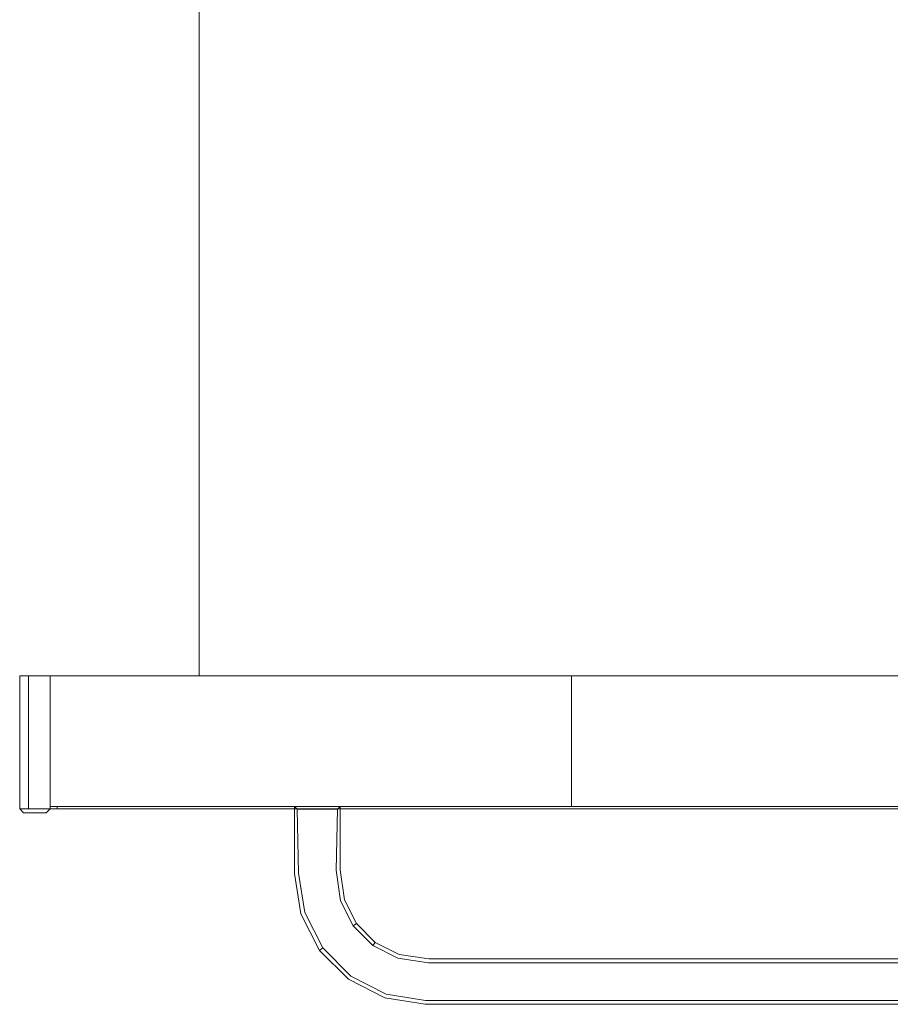
# Model space of a CAD drawing. Extents: x 0 to 595, y -50 to 553.
# Drawn here: x 0 to 133, y -50 to 101 of the extents above; entities that cross this region are included whole.
import ezdxf

# ---------------------------------------------------------------- set-up
doc = ezdxf.new("R2010")
doc.units = 0
doc.header["$LTSCALE"] = 500
doc.header["$MEASUREMENT"] = 0
for name, color, linetype in [('ALU', 252, 'Continuous'), ('RACZKA02', 252, 'Continuous'), ('WNETRZE', 18, 'Continuous')]:
    doc.layers.add(name, color=color, linetype=linetype)
for name, color, linetype, true_color in [('MATERIAL_SZ', 7, 'Continuous', 0x0a0a0a), ('MIKROFALA_01', 7, 'Continuous', 0x141414), ('MIKROFALA_02', 7, 'Continuous', 0x090909), ('RACZKA01', 7, 'Continuous', 0x151515), ('WYSWIETLACZ01', 7, 'Continuous', 0x050505)]:
    doc.layers.add(name, color=color, linetype=linetype, true_color=true_color)

msp = doc.modelspace()

# ---------------------------------------------------------------- linework, layer by layer
at = {"layer": 'ALU', "lineweight": 0}
for points, invisible_edges in [([(0, -20, 359.1), (0, -20, 447.94), (0, 0, 447.94), (0, 0, 359.1)], 3), ([(0, -20, 7.17), (0, -20, 106.23), (0, 0, 106.23), (0, 0, 7.17)], 11), ([(0, -20, 7.17), (0, 0, 7.17), (0.35, 0, 4.96), (0.35, -20, 4.96)], 13), ([(0.35, -20, 450.16), (0.35, 0, 450.16), (0, 0, 447.94), (0, -20, 447.94)], 13), ([(4.66, 0, 7.54), (4.84, 0, 6.41), (0.35, 0, 4.96), (0, 0, 7.17)], 14), ([(4.66, 0, 106.23), (4.66, 0, 7.54), (0, 0, 7.17), (0, 0, 106.23)], 14), ([(4.66, 0, 272.84), (0, 0, 272.84), (0, 0, 354.45), (4.66, 0, 354.45)], 1), ([(0, 0, 272.84), (0, -20, 272.84), (0, -20, 354.45), (0, 0, 354.45)], 11), ([(0, 0, 106.23), (0, -20, 106.23), (0, -20, 272.84), (0, 0, 272.84)], 7), ([(4.66, 0, 106.23), (0, 0, 106.23), (0, 0, 272.84), (4.66, 0, 272.84)], 7), ([(0, -20, 359.1), (0, 0, 359.1), (4.66, 0, 359.1), (4.66, -20, 359.1)], 9), ([(4.66, 0, 447.58), (4.66, 0, 359.1), (0, 0, 359.1), (0, 0, 447.94)], 14), ([(4.84, 0, 448.7), (4.66, 0, 447.58), (0, 0, 447.94), (0.35, 0, 450.16)], 14), ([(0, -20.39, 354.45), (0, 0, 354.45), (0, -20, 354.45), (0, -20.39, 354.45)], 15), ([(0, 0, 354.45), (4.66, -20, 354.45), (4.66, 0, 354.45), (0, 0, 354.45)], 13), ([(4.04, -21, 354.45), (0, 0, 354.45), (0, -20.39, 354.45), (4.04, -21, 354.45)], 15), ([(0, 0, 354.45), (4.04, -21, 354.45), (4.66, -20, 354.45), (0, 0, 354.45)], 15), ([(0.35, -20, 4.96), (0.35, 0, 4.96), (1.37, 0, 2.96), (1.37, -20, 2.96)], 9), ([(1.37, -20, 452.16), (1.37, 0, 452.16), (0.35, 0, 450.16), (0.35, -20, 450.16)], 13), ([(4.84, 0, 6.41), (5.18, 0, 5.73), (1.37, 0, 2.96), (0.35, 0, 4.96)], 14), ([(5.18, 0, 449.39), (4.84, 0, 448.7), (0.35, 0, 450.16), (1.37, 0, 452.16)], 14), ([(1.37, -20, 2.96), (1.37, 0, 2.96), (2.96, 0, 1.37), (2.96, -20, 1.37)], 13), ([(2.96, -20, 453.75), (2.96, 0, 453.75), (1.37, 0, 452.16), (1.37, -20, 452.16)], 9), ([(5.18, 0, 5.73), (5.73, 0, 5.18), (2.96, 0, 1.37), (1.37, 0, 2.96)], 14), ([(5.73, 0, 449.93), (5.18, 0, 449.39), (1.37, 0, 452.16), (2.96, 0, 453.75)], 14), ([(2.96, -20, 1.37), (2.96, 0, 1.37), (4.96, 0, 0.35), (4.96, -20, 0.35)], 13), ([(4.96, -20, 454.76), (4.96, 0, 454.76), (2.96, 0, 453.75), (2.96, -20, 453.75)], 13), ([(5.73, 0, 5.18), (6.41, 0, 4.84), (4.96, 0, 0.35), (2.96, 0, 1.37)], 14), ([(6.41, 0, 450.28), (5.73, 0, 449.93), (2.96, 0, 453.75), (4.96, 0, 454.76)], 14), ([(4.96, -20, 0.35), (4.96, 0, 0.35), (7.17, 0, 0), (7.17, -20, 0)], 13), ([(6.41, 0, 4.84), (7.54, 0, 4.66), (7.17, 0, 0), (4.96, 0, 0.35)], 14), ([(7.17, -20, 455.12), (7.17, 0, 455.12), (4.96, 0, 454.76), (4.96, -20, 454.76)], 13), ([(7.54, 0, 450.46), (6.41, 0, 450.28), (4.96, 0, 454.76), (7.17, 0, 455.12)], 14), ([(587.83, 0, 0), (587.83, -20, 0), (7.17, -20, 0), (7.17, 0, 0)], 7), ([(7.54, 0, 4.66), (587.46, 0, 4.66), (587.83, 0, 0), (7.17, 0, 0)], 14), ([(131.75, 0, 450.46), (7.54, 0, 450.46), (7.17, 0, 455.12), (131.75, 0, 455.12)], 10), ([(131.75, 0, 455.12), (7.17, 0, 455.12), (7.17, -20, 455.12), (131.75, -20, 455.12)], 15), ([(466.73, 0, 455.12), (131.75, 0, 455.12), (131.75, -20, 455.12), (466.73, -20, 455.12)], 14), ([(466.73, 0, 450.46), (131.75, 0, 450.46), (131.75, 0, 455.12), (466.73, 0, 455.12)], 14), ([(0, -20, 447.94), (0, -20, 359.1), (0, -20.39, 359.1), (0, -20.39, 447.94)], 13), ([(0.35, -20, 450.16), (0, -20, 447.94), (0, -20.39, 447.94), (0.35, -20.39, 450.16)], 11), ([(0, -20, 7.17), (0.35, -20, 4.96), (0.35, -20.39, 4.96), (0, -20.39, 7.17)], 11), ([(0, -20, 106.23), (0, -20, 7.17), (0, -20.39, 7.17), (0, -20.39, 106.23)], 11), ([(0, -20, 272.84), (0, -20.39, 272.84), (0, -20.39, 354.45), (0, -20, 354.45)], 11), ([(0, -20, 106.23), (0, -20.39, 106.23), (0, -20.39, 272.84), (0, -20, 272.84)], 15), ([(4.66, -20, 359.1), (0, -20.39, 359.1), (0, -20, 359.1), (4.66, -20, 359.1)], 15), ([(4.04, -21, 359.1), (0, -20.39, 359.1), (4.66, -20, 359.1), (4.04, -21, 359.1)], 15), ([(0, -20.39, 272.84), (0.61, -21, 272.84), (0.61, -21, 354.45), (0, -20.39, 354.45)], 11), ([(0.94, -21, 5.15), (0.61, -21, 7.22), (0, -20.39, 7.17), (0.35, -20.39, 4.96)], 15), ([(0.61, -21, 447.89), (0.94, -21, 449.97), (0.35, -20.39, 450.16), (0, -20.39, 447.94)], 7), ([(0, -20.39, 106.23), (0, -20.39, 7.17), (0.61, -21, 7.22), (0.61, -21, 106.23)], 7), ([(0, -20.39, 447.94), (0, -20.39, 359.1), (0.61, -21, 359.1), (0.61, -21, 447.89)], 13), ([(0, -20.39, 106.23), (0.61, -21, 106.23), (0.61, -21, 272.84), (0, -20.39, 272.84)], 13), ([(0.61, -21, 359.1), (0, -20.39, 359.1), (4.04, -21, 359.1), (0.61, -21, 359.1)], 15), ([(4.04, -21, 354.45), (0, -20.39, 354.45), (0.61, -21, 354.45), (4.04, -21, 354.45)], 15), ([(0.35, -20, 4.96), (1.37, -20, 2.96), (1.37, -20.39, 2.96), (0.35, -20.39, 4.96)], 9), ([(1.37, -20, 452.16), (0.35, -20, 450.16), (0.35, -20.39, 450.16), (1.37, -20.39, 452.16)], 11), ([(1.87, -21, 3.32), (0.94, -21, 5.15), (0.35, -20.39, 4.96), (1.37, -20.39, 2.96)], 15), ([(0.94, -21, 449.97), (1.87, -21, 451.79), (1.37, -20.39, 452.16), (0.35, -20.39, 450.16)], 15), ([(4.04, -21, 359.1), (4.04, -21, 447.62), (0.61, -21, 447.89), (0.61, -21, 359.1)], 3), ([(4.24, -21, 6.22), (4.04, -21, 7.49), (0.61, -21, 7.22), (0.94, -21, 5.15)], 15), ([(4.04, -21, 447.62), (4.24, -21, 448.89), (0.94, -21, 449.97), (0.61, -21, 447.89)], 15), ([(0.61, -21, 272.84), (4.04, -21, 272.84), (4.04, -21, 354.45), (0.61, -21, 354.45)], 3), ([(4.04, -21, 7.49), (4.04, -21, 106.23), (0.61, -21, 106.23), (0.61, -21, 7.22)], 15), ([(0.61, -21, 106.23), (4.04, -21, 106.23), (4.04, -21, 272.84), (0.61, -21, 272.84)], 15), ([(4.24, -21, 448.89), (4.68, -21, 449.75), (1.87, -21, 451.79), (0.94, -21, 449.97)], 15), ([(4.68, -21, 5.36), (4.24, -21, 6.22), (0.94, -21, 5.15), (1.87, -21, 3.32)], 15), ([(2.96, -20, 453.75), (1.37, -20, 452.16), (1.37, -20.39, 452.16), (2.96, -20.39, 453.75)], 9), ([(1.37, -20, 2.96), (2.96, -20, 1.37), (2.96, -20.39, 1.37), (1.37, -20.39, 2.96)], 11), ([(3.32, -21, 1.87), (1.87, -21, 3.32), (1.37, -20.39, 2.96), (2.96, -20.39, 1.37)], 15), ([(1.87, -21, 451.79), (3.32, -21, 453.24), (2.96, -20.39, 453.75), (1.37, -20.39, 452.16)], 15), ([(4.68, -21, 449.75), (5.36, -21, 450.43), (3.32, -21, 453.24), (1.87, -21, 451.79)], 15), ([(5.36, -21, 4.68), (4.68, -21, 5.36), (1.87, -21, 3.32), (3.32, -21, 1.87)], 15), ([(2.96, -20, 1.37), (4.96, -20, 0.35), (4.96, -20.39, 0.35), (2.96, -20.39, 1.37)], 11), ([(4.96, -20, 454.76), (2.96, -20, 453.75), (2.96, -20.39, 453.75), (4.96, -20.39, 454.76)], 11), ([(5.15, -21, 0.94), (3.32, -21, 1.87), (2.96, -20.39, 1.37), (4.96, -20.39, 0.35)], 15), ([(3.32, -21, 453.24), (5.15, -21, 454.17), (4.96, -20.39, 454.76), (2.96, -20.39, 453.75)], 15), ([(6.22, -21, 4.24), (5.36, -21, 4.68), (3.32, -21, 1.87), (5.15, -21, 0.94)], 15), ([(5.36, -21, 450.43), (6.22, -21, 450.87), (5.15, -21, 454.17), (3.32, -21, 453.24)], 15), ([(4.66, -20.39, 359.1), (4.04, -21, 359.1), (4.66, -20, 359.1), (4.66, -20.39, 359.1)], 11), ([(4.66, -20, 354.45), (4.04, -21, 354.45), (4.66, -20.39, 354.45), (4.66, -20, 354.45)], 15), ([(4.84, -20.39, 6.41), (4.66, -20.39, 7.54), (4.04, -21, 7.49), (4.24, -21, 6.22)], 15), ([(4.66, -20.39, 447.58), (4.84, -20.39, 448.7), (4.24, -21, 448.89), (4.04, -21, 447.62)], 15), ([(4.04, -21, 106.23), (4.04, -21, 7.49), (4.66, -20.39, 7.54), (4.66, -20.39, 106.23)], 15), ([(4.04, -21, 447.62), (4.04, -21, 359.1), (4.66, -20.39, 359.1), (4.66, -20.39, 447.58)], 9), ([(4.04, -21, 272.84), (4.66, -20.39, 272.84), (4.66, -20.39, 354.45), (4.04, -21, 354.45)], 9), ([(4.04, -21, 106.23), (4.66, -20.39, 106.23), (4.66, -20.39, 272.84), (4.04, -21, 272.84)], 15), ([(5.18, -20.39, 5.73), (4.84, -20.39, 6.41), (4.24, -21, 6.22), (4.68, -21, 5.36)], 15), ([(4.84, -20.39, 448.7), (5.18, -20.39, 449.39), (4.68, -21, 449.75), (4.24, -21, 448.89)], 15), ([(4.66, -20, 7.54), (4.66, -20, 106.23), (4.66, -20.39, 106.23), (4.66, -20.39, 7.54)], 10), ([(4.66, -20, 447.58), (4.84, -20, 448.7), (4.84, -20.39, 448.7), (4.66, -20.39, 447.58)], 10), ([(4.84, -20, 6.41), (4.66, -20, 7.54), (4.66, -20.39, 7.54), (4.84, -20.39, 6.41)], 10), ([(4.66, -20.39, 272.84), (4.66, -20, 272.84), (4.66, -20, 354.45), (4.66, -20.39, 354.45)], 9), ([(4.66, -20.39, 106.23), (4.66, -20, 106.23), (4.66, -20, 272.84), (4.66, -20.39, 272.84)], 5), ([(4.66, -20, 359.1), (4.66, -20, 447.58), (4.66, -20.39, 447.58), (4.66, -20.39, 359.1)], 14), ([(5.73, -20.39, 5.18), (5.18, -20.39, 5.73), (4.68, -21, 5.36), (5.36, -21, 4.68)], 15), ([(5.18, -20.39, 449.39), (5.73, -20.39, 449.93), (5.36, -21, 450.43), (4.68, -21, 449.75)], 15), ([(4.84, -20, 448.7), (5.18, -20, 449.39), (5.18, -20.39, 449.39), (4.84, -20.39, 448.7)], 10), ([(5.18, -20, 5.73), (4.84, -20, 6.41), (4.84, -20.39, 6.41), (5.18, -20.39, 5.73)], 10), ([(7.17, -20, 455.12), (4.96, -20, 454.76), (4.96, -20.39, 454.76), (7.17, -20.39, 455.12)], 11), ([(4.96, -20, 0.35), (7.17, -20, 0), (7.17, -20.39, 0), (4.96, -20.39, 0.35)], 11), ([(7.22, -21, 0.61), (5.15, -21, 0.94), (4.96, -20.39, 0.35), (7.17, -20.39, 0)], 15), ([(5.15, -21, 454.17), (7.22, -21, 454.5), (7.17, -20.39, 455.12), (4.96, -20.39, 454.76)], 15), ([(7.49, -21, 4.04), (6.22, -21, 4.24), (5.15, -21, 0.94), (7.22, -21, 0.61)], 15), ([(6.22, -21, 450.87), (7.49, -21, 451.07), (7.22, -21, 454.5), (5.15, -21, 454.17)], 15), ([(5.18, -20, 449.39), (5.73, -20, 449.93), (5.73, -20.39, 449.93), (5.18, -20.39, 449.39)], 8), ([(5.73, -20, 5.18), (5.18, -20, 5.73), (5.18, -20.39, 5.73), (5.73, -20.39, 5.18)], 10), ([(6.41, -20.39, 4.84), (5.73, -20.39, 5.18), (5.36, -21, 4.68), (6.22, -21, 4.24)], 15), ([(5.73, -20.39, 449.93), (6.41, -20.39, 450.28), (6.22, -21, 450.87), (5.36, -21, 450.43)], 15), ([(5.73, -20, 449.93), (6.41, -20, 450.28), (6.41, -20.39, 450.28), (5.73, -20.39, 449.93)], 10), ([(6.41, -20, 4.84), (5.73, -20, 5.18), (5.73, -20.39, 5.18), (6.41, -20.39, 4.84)], 8), ([(7.54, -20.39, 4.66), (6.41, -20.39, 4.84), (6.22, -21, 4.24), (7.49, -21, 4.04)], 15), ([(6.41, -20.39, 450.28), (7.54, -20.39, 450.46), (7.49, -21, 451.07), (6.22, -21, 450.87)], 15), ([(7.54, -20, 4.66), (6.41, -20, 4.84), (6.41, -20.39, 4.84), (7.54, -20.39, 4.66)], 10), ([(6.41, -20, 450.28), (7.54, -20, 450.46), (7.54, -20.39, 450.46), (6.41, -20.39, 450.28)], 10), ([(7.17, -20, 0), (587.83, -20, 0), (587.83, -20.39, 0), (7.17, -20.39, 0)], 11), ([(131.75, -20, 455.12), (7.17, -20, 455.12), (7.17, -20.39, 455.12), (131.75, -20.39, 455.12)], 11), ([(587.78, -21, 0.61), (7.22, -21, 0.61), (7.17, -20.39, 0), (587.83, -20.39, 0)], 15), ([(7.22, -21, 454.5), (131.75, -21, 454.5), (131.75, -20.39, 455.12), (7.17, -20.39, 455.12)], 15), ([(587.51, -21, 4.04), (7.49, -21, 4.04), (7.22, -21, 0.61), (587.78, -21, 0.61)], 15), ([(7.49, -21, 451.07), (131.75, -21, 451.07), (131.75, -21, 454.5), (7.22, -21, 454.5)], 15), ([(587.46, -20.39, 4.66), (7.54, -20.39, 4.66), (7.49, -21, 4.04), (587.51, -21, 4.04)], 15), ([(7.54, -20.39, 450.46), (131.75, -20.39, 450.46), (131.75, -21, 451.07), (7.49, -21, 451.07)], 14), ([(587.46, -20, 4.66), (7.54, -20, 4.66), (7.54, -20.39, 4.66), (587.46, -20.39, 4.66)], 10), ([(7.54, -20, 450.46), (131.75, -20, 450.46), (131.75, -20.39, 450.46), (7.54, -20.39, 450.46)], 14), ([(131.75, -20, 450.46), (466.73, -20, 450.46), (466.73, -20.39, 450.46), (131.75, -20.39, 450.46)], 14), ([(466.73, -20, 455.12), (131.75, -20, 455.12), (131.75, -20.39, 455.12), (466.73, -20.39, 455.12)], 15), ([(131.75, -20.39, 450.46), (466.73, -20.39, 450.46), (466.73, -21, 451.07), (131.75, -21, 451.07)], 14), ([(131.75, -21, 454.5), (466.73, -21, 454.5), (466.73, -20.39, 455.12), (131.75, -20.39, 455.12)], 11), ([(131.75, -21, 451.07), (466.73, -21, 451.07), (466.73, -21, 454.5), (131.75, -21, 454.5)], 15)]:
    msp.add_3dface(points, dxfattribs=dict(at, invisible_edges=invisible_edges))
at = {"layer": 'MATERIAL_SZ', "lineweight": 0}
msp.add_3dface([(84.58, -20, 106.23), (510.42, -20, 106.23), (510.42, -20, 272.84), (84.58, -20, 272.84)], dxfattribs=at)
at = {"layer": 'MIKROFALA_01', "lineweight": 0}
for points, invisible_edges in [([(84.58, 0, 106.23), (4.66, 0, 106.23), (4.66, 0, 272.84), (84.58, 0, 272.84)], 5), ([(4.66, 0, 7.54), (4.66, 0, 106.23), (4.84, 0, 6.41), (4.66, 0, 7.54)], 10), ([(4.66, 0, 106.23), (84.58, 0, 106.23), (4.84, 0, 6.41), (4.66, 0, 106.23)], 15), ([(4.66, 0, 354.45), (101.91, 0, 354.45), (4.66, 0, 272.84), (4.66, 0, 354.45)], 10), ([(101.91, 0, 354.45), (4.66, 0, 354.45), (4.66, -20, 354.45), (100.54, -20, 354.45)], 9), ([(84.58, 0, 272.84), (4.66, 0, 272.84), (101.91, 0, 354.45), (84.58, 0, 272.84)], 15), ([(7.54, 0, 450.46), (4.66, 0, 359.1), (6.41, 0, 450.28), (7.54, 0, 450.46)], 11), ([(4.66, 0, 447.58), (4.84, 0, 448.7), (4.66, 0, 359.1), (4.66, 0, 447.58)], 10), ([(6.41, 0, 450.28), (4.66, 0, 359.1), (5.73, 0, 449.93), (6.41, 0, 450.28)], 11), ([(4.84, 0, 448.7), (5.73, 0, 449.93), (4.66, 0, 359.1), (4.84, 0, 448.7)], 15), ([(131.75, 0, 359.1), (131.75, -20, 359.1), (4.66, -20, 359.1), (4.66, 0, 359.1)], 3), ([(131.75, 0, 450.46), (131.75, 0, 359.1), (4.66, 0, 359.1), (7.54, 0, 450.46)], 7), ([(5.18, 0, 5.73), (4.84, 0, 6.41), (5.73, 0, 5.18), (5.18, 0, 5.73)], 10), ([(5.73, 0, 5.18), (4.84, 0, 6.41), (7.54, 0, 4.66), (5.73, 0, 5.18)], 15), ([(4.84, 0, 6.41), (510.42, 0, 106.23), (7.54, 0, 4.66), (4.84, 0, 6.41)], 15), ([(510.42, 0, 106.23), (4.84, 0, 6.41), (84.58, 0, 106.23), (510.42, 0, 106.23)], 11), ([(5.18, 0, 449.39), (5.73, 0, 449.93), (4.84, 0, 448.7), (5.18, 0, 449.39)], 10), ([(6.41, 0, 4.84), (5.73, 0, 5.18), (7.54, 0, 4.66), (6.41, 0, 4.84)], 10), ([(587.46, 0, 4.66), (7.54, 0, 4.66), (588.59, 0, 4.84), (587.46, 0, 4.66)], 10), ([(588.59, 0, 4.84), (7.54, 0, 4.66), (589.82, 0, 5.73), (588.59, 0, 4.84)], 15), ([(589.82, 0, 5.73), (7.54, 0, 4.66), (510.42, 0, 106.23), (589.82, 0, 5.73)], 15), ([(510.42, 0, 272.84), (84.58, 0, 272.84), (494.46, 0, 354.45), (510.42, 0, 272.84)], 14), ([(101.91, 0, 354.45), (494.46, 0, 354.45), (84.58, 0, 272.84), (101.91, 0, 354.45)], 15), ([(84.58, 0, 106.23), (84.58, -20, 106.23), (510.42, -20, 106.23), (510.42, 0, 106.23)], 10), ([(510.42, 0, 272.84), (510.42, -20, 272.84), (84.58, -20, 272.84), (84.58, 0, 272.84)], 10), ([(493.09, -20, 354.45), (494.46, 0, 354.45), (101.91, 0, 354.45), (100.54, -20, 354.45)], 5), ([(466.73, 0, 359.1), (466.73, -20, 359.1), (131.75, -20, 359.1), (131.75, 0, 359.1)], 5), ([(466.73, 0, 450.46), (466.73, 0, 359.1), (131.75, 0, 359.1), (131.75, 0, 450.46)], 7), ([(4.66, -20, 7.54), (4.84, -20, 6.41), (4.66, -20, 106.23), (4.66, -20, 7.54)], 10), ([(4.66, -20, 272.84), (84.58, -20, 272.84), (4.66, -20, 354.45), (4.66, -20, 272.84)], 10), ([(100.54, -20, 354.45), (4.66, -20, 354.45), (84.58, -20, 272.84), (100.54, -20, 354.45)], 15), ([(4.66, -20, 106.23), (4.84, -20, 6.41), (84.58, -20, 106.23), (4.66, -20, 106.23)], 11), ([(4.66, -20, 359.1), (4.84, -20, 448.7), (4.66, -20, 447.58), (4.66, -20, 359.1)], 9), ([(5.73, -20, 449.93), (4.66, -20, 359.1), (7.54, -20, 450.46), (5.73, -20, 449.93)], 15), ([(4.66, -20, 359.1), (5.73, -20, 449.93), (4.84, -20, 448.7), (4.66, -20, 359.1)], 15), ([(131.75, -20, 359.1), (131.75, -20, 450.46), (7.54, -20, 450.46), (4.66, -20, 359.1)], 4), ([(510.42, -20, 106.23), (84.58, -20, 106.23), (4.84, -20, 6.41), (510.42, -20, 106.23)], 14), ([(5.18, -20, 5.73), (5.73, -20, 5.18), (4.84, -20, 6.41), (5.18, -20, 5.73)], 10), ([(5.73, -20, 5.18), (7.54, -20, 4.66), (4.84, -20, 6.41), (5.73, -20, 5.18)], 15), ([(4.84, -20, 6.41), (7.54, -20, 4.66), (510.42, -20, 106.23), (4.84, -20, 6.41)], 15), ([(4.84, -20, 448.7), (5.73, -20, 449.93), (5.18, -20, 449.39), (4.84, -20, 448.7)], 9), ([(6.41, -20, 4.84), (7.54, -20, 4.66), (5.73, -20, 5.18), (6.41, -20, 4.84)], 10), ([(5.73, -20, 449.93), (7.54, -20, 450.46), (6.41, -20, 450.28), (5.73, -20, 449.93)], 9), ([(587.46, -20, 4.66), (588.59, -20, 4.84), (7.54, -20, 4.66), (587.46, -20, 4.66)], 10), ([(588.59, -20, 4.84), (589.82, -20, 5.73), (7.54, -20, 4.66), (588.59, -20, 4.84)], 15), ([(589.82, -20, 5.73), (510.42, -20, 106.23), (7.54, -20, 4.66), (589.82, -20, 5.73)], 15), ([(84.58, -20, 272.84), (510.42, -20, 272.84), (100.54, -20, 354.45), (84.58, -20, 272.84)], 14), ([(493.09, -20, 354.45), (100.54, -20, 354.45), (510.42, -20, 272.84), (493.09, -20, 354.45)], 15)]:
    msp.add_3dface(points, dxfattribs=dict(at, invisible_edges=invisible_edges))
at = {"layer": 'MIKROFALA_02', "lineweight": 0, "invisible_edges": 8}
msp.add_3dface([(84.58, -20, 106.23), (84.58, 0, 106.23), (84.58, 0, 272.84), (84.58, -20, 272.84)], dxfattribs=at)
at = {"layer": 'MIKROFALA_02', "lineweight": 0}
msp.add_3dface([(4.66, -20, 106.23), (84.58, -20, 106.23), (84.58, -20, 272.84), (4.66, -20, 272.84)], dxfattribs=at)
at = {"layer": 'RACZKA01', "lineweight": 0}
for points, invisible_edges in [([(42.13, -20, 290.22), (42.13, -30.27, 290.22), (42.13, -30.27, 329.53), (42.13, -20, 329.53)], 2), ([(42.13, -20, 329.53), (42.13, -30.27, 329.53), (42.74, -30.22, 329.53), (42.56, -20.43, 329.53)], 11), ([(42.13, -20, 290.22), (42.13, -20, 329.53), (49.13, -20, 329.53), (49.13, -20, 290.22)], 7), ([(42.13, -30.27, 290.22), (42.13, -20, 290.22), (49.13, -20, 290.22), (49.11, -29.72, 290.22)], 15), ([(42.74, -30.22, 332.14), (42.56, -20.43, 332.14), (42.56, -20.43, 329.53), (42.74, -30.22, 329.53)], 12), ([(42.56, -20.43, 329.53), (42.56, -20.43, 332.14), (48.7, -20.43, 332.14), (48.7, -20.43, 329.53)], 13), ([(49.11, -29.72, 329.53), (49.13, -20, 329.53), (48.7, -20.43, 329.53), (48.5, -29.76, 329.53)], 11), ([(48.5, -29.76, 329.53), (48.7, -20.43, 329.53), (48.7, -20.43, 332.14), (48.5, -29.76, 332.14)], 9), ([(49.11, -29.72, 290.22), (49.13, -20, 290.22), (49.13, -20, 329.53), (49.11, -29.72, 329.53)], 8), ([(43.11, -36.46, 290.22), (42.13, -30.27, 290.22), (49.11, -29.72, 290.22), (49.77, -34.3, 290.22)], 15), ([(49.77, -34.3, 329.53), (49.11, -29.72, 329.53), (48.5, -29.76, 329.53), (49.19, -34.48, 329.53)], 11), ([(48.5, -29.76, 329.53), (48.5, -29.76, 332.14), (49.19, -34.48, 332.14), (49.19, -34.48, 329.53)], 13), ([(49.11, -29.72, 290.22), (49.11, -29.72, 329.53), (49.77, -34.3, 329.53), (49.77, -34.3, 290.22)], 5), ([(42.13, -30.27, 329.53), (43.11, -36.46, 329.53), (43.69, -36.27, 329.53), (42.74, -30.22, 329.53)], 11), ([(43.11, -36.46, 290.22), (43.11, -36.46, 329.53), (42.13, -30.27, 329.53), (42.13, -30.27, 290.22)], 7), ([(43.69, -36.27, 329.53), (43.69, -36.27, 332.14), (42.74, -30.22, 332.14), (42.74, -30.22, 329.53)], 13), ([(45.96, -42.05, 290.22), (43.11, -36.46, 290.22), (49.77, -34.3, 290.22), (51.62, -37.94, 290.22)], 15), ([(51.62, -37.94, 329.53), (49.77, -34.3, 329.53), (49.19, -34.48, 329.53), (51.13, -38.3, 329.53)], 3), ([(49.19, -34.48, 329.53), (49.19, -34.48, 332.14), (51.13, -38.3, 332.14), (51.13, -38.3, 329.53)], 13), ([(49.77, -34.3, 290.22), (49.77, -34.3, 329.53), (51.62, -37.94, 329.53), (51.62, -37.94, 290.22)], 1), ([(43.11, -36.46, 329.53), (45.96, -42.05, 329.53), (46.45, -41.69, 329.53), (43.69, -36.27, 329.53)], 8), ([(45.96, -42.05, 290.22), (45.96, -42.05, 329.53), (43.11, -36.46, 329.53), (43.11, -36.46, 290.22)], 6), ([(46.45, -41.69, 329.53), (46.45, -41.69, 332.14), (43.69, -36.27, 332.14), (43.69, -36.27, 329.53)], 12), ([(50.4, -46.49, 290.22), (45.96, -42.05, 290.22), (51.62, -37.94, 290.22), (54.51, -40.83, 290.22)], 15), ([(54.51, -40.83, 329.53), (51.62, -37.94, 329.53), (51.13, -38.3, 329.53), (54.15, -41.32, 329.53)], 11), ([(51.13, -38.3, 329.53), (51.13, -38.3, 332.14), (54.15, -41.32, 332.14), (54.15, -41.32, 329.53)], 9), ([(51.62, -37.94, 290.22), (51.62, -37.94, 329.53), (54.51, -40.83, 329.53), (54.51, -40.83, 290.22)], 5), ([(45.96, -42.05, 329.53), (50.4, -46.49, 329.53), (50.76, -45.99, 329.53), (46.45, -41.69, 329.53)], 11), ([(50.4, -46.49, 290.22), (50.4, -46.49, 329.53), (45.96, -42.05, 329.53), (45.96, -42.05, 290.22)], 5), ([(50.76, -45.99, 329.53), (50.76, -45.99, 332.14), (46.45, -41.69, 332.14), (46.45, -41.69, 329.53)], 13), ([(55.99, -49.34, 290.22), (50.4, -46.49, 290.22), (54.51, -40.83, 290.22), (58.15, -42.68, 290.22)], 15), ([(58.15, -42.68, 329.53), (54.51, -40.83, 329.53), (54.15, -41.32, 329.53), (57.96, -43.26, 329.53)], 9), ([(54.15, -41.32, 329.53), (54.15, -41.32, 332.14), (57.96, -43.26, 332.14), (57.96, -43.26, 329.53)], 13), ([(54.51, -40.83, 290.22), (54.51, -40.83, 329.53), (58.15, -42.68, 329.53), (58.15, -42.68, 290.22)], 5), ([(62.18, -50.32, 290.22), (55.99, -49.34, 290.22), (58.15, -42.68, 290.22), (62.73, -43.34, 290.22)], 15), ([(62.73, -43.34, 329.53), (58.15, -42.68, 329.53), (57.96, -43.26, 329.53), (62.69, -43.95, 329.53)], 11), ([(57.96, -43.26, 329.53), (57.96, -43.26, 332.14), (62.69, -43.95, 332.14), (62.69, -43.95, 329.53)], 13), ([(58.15, -42.68, 290.22), (58.15, -42.68, 329.53), (62.73, -43.34, 329.53), (62.73, -43.34, 290.22)], 5), ([(532.82, -50.32, 290.22), (62.18, -50.32, 290.22), (62.73, -43.34, 290.22), (532.27, -43.34, 290.22)], 15), ([(532.27, -43.34, 329.53), (62.73, -43.34, 329.53), (62.69, -43.95, 329.53), (532.31, -43.95, 329.53)], 11), ([(532.27, -43.34, 290.22), (62.73, -43.34, 290.22), (62.73, -43.34, 329.53), (532.27, -43.34, 329.53)], 10), ([(532.31, -43.95, 329.53), (62.69, -43.95, 329.53), (62.69, -43.95, 332.14), (532.31, -43.95, 332.14)], 11), ([(50.4, -46.49, 329.53), (55.99, -49.34, 329.53), (56.17, -48.75, 329.53), (50.76, -45.99, 329.53)], 11), ([(55.99, -49.34, 290.22), (55.99, -49.34, 329.53), (50.4, -46.49, 329.53), (50.4, -46.49, 290.22)], 5), ([(56.17, -48.75, 329.53), (56.17, -48.75, 332.14), (50.76, -45.99, 332.14), (50.76, -45.99, 329.53)], 13), ([(55.99, -49.34, 329.53), (62.18, -50.32, 329.53), (62.23, -49.71, 329.53), (56.17, -48.75, 329.53)], 11), ([(62.18, -50.32, 290.22), (62.18, -50.32, 329.53), (55.99, -49.34, 329.53), (55.99, -49.34, 290.22)], 5), ([(62.23, -49.71, 329.53), (62.23, -49.71, 332.14), (56.17, -48.75, 332.14), (56.17, -48.75, 329.53)], 13), ([(62.18, -50.32, 329.53), (532.82, -50.32, 329.53), (532.77, -49.71, 329.53), (62.23, -49.71, 329.53)], 11), ([(532.77, -49.71, 332.14), (62.23, -49.71, 332.14), (62.23, -49.71, 329.53), (532.77, -49.71, 329.53)], 14), ([(532.82, -50.32, 329.53), (62.18, -50.32, 329.53), (62.18, -50.32, 290.22), (532.82, -50.32, 290.22)], 10)]:
    msp.add_3dface(points, dxfattribs=dict(at, invisible_edges=invisible_edges))
msp.add_3dface([(49.13, -20, 329.53), (42.13, -20, 329.53), (42.56, -20.43, 329.53), (48.7, -20.43, 329.53)], dxfattribs=at)
at = {"layer": 'RACZKA02', "lineweight": 0}
for points, invisible_edges in [([(42.13, -30.27, 332.14), (42.13, -20, 332.14), (42.56, -20.43, 332.14), (42.74, -30.22, 332.14)], 10), ([(42.13, -20, 332.14), (49.13, -20, 332.14), (48.7, -20.43, 332.14), (42.56, -20.43, 332.14)], 10), ([(42.13, -30.27, 337.71), (42.13, -20, 337.71), (42.13, -20, 332.14), (42.13, -30.27, 332.14)], 12), ([(42.13, -20, 337.71), (42.13, -30.27, 337.71), (49.11, -29.72, 337.71), (49.13, -20, 337.71)], 7), ([(42.13, -20, 332.14), (42.13, -20, 337.71), (49.13, -20, 337.71), (49.13, -20, 332.14)], 15), ([(49.13, -20, 332.14), (49.11, -29.72, 332.14), (48.5, -29.76, 332.14), (48.7, -20.43, 332.14)], 11), ([(49.11, -29.72, 332.14), (49.13, -20, 332.14), (49.13, -20, 337.71), (49.11, -29.72, 337.71)], 8), ([(42.13, -30.27, 337.71), (43.11, -36.46, 337.71), (49.77, -34.3, 337.71), (49.11, -29.72, 337.71)], 15), ([(49.11, -29.72, 332.14), (49.77, -34.3, 332.14), (49.19, -34.48, 332.14), (48.5, -29.76, 332.14)], 11), ([(49.11, -29.72, 332.14), (49.11, -29.72, 337.71), (49.77, -34.3, 337.71), (49.77, -34.3, 332.14)], 5), ([(43.11, -36.46, 332.14), (42.13, -30.27, 332.14), (42.74, -30.22, 332.14), (43.69, -36.27, 332.14)], 11), ([(43.11, -36.46, 332.14), (43.11, -36.46, 337.71), (42.13, -30.27, 337.71), (42.13, -30.27, 332.14)], 5), ([(43.11, -36.46, 337.71), (45.96, -42.05, 337.71), (51.62, -37.94, 337.71), (49.77, -34.3, 337.71)], 15), ([(49.77, -34.3, 332.14), (51.62, -37.94, 332.14), (51.13, -38.3, 332.14), (49.19, -34.48, 332.14)], 11), ([(49.77, -34.3, 332.14), (49.77, -34.3, 337.71), (51.62, -37.94, 337.71), (51.62, -37.94, 332.14)], 5), ([(45.96, -42.05, 332.14), (43.11, -36.46, 332.14), (43.69, -36.27, 332.14), (46.45, -41.69, 332.14)], 11), ([(45.96, -42.05, 332.14), (45.96, -42.05, 337.71), (43.11, -36.46, 337.71), (43.11, -36.46, 332.14)], 5), ([(45.96, -42.05, 337.71), (50.4, -46.49, 337.71), (54.51, -40.83, 337.71), (51.62, -37.94, 337.71)], 15), ([(51.62, -37.94, 332.14), (54.51, -40.83, 332.14), (54.15, -41.32, 332.14), (51.13, -38.3, 332.14)], 11), ([(51.62, -37.94, 332.14), (51.62, -37.94, 337.71), (54.51, -40.83, 337.71), (54.51, -40.83, 332.14)], 4), ([(50.4, -46.49, 332.14), (45.96, -42.05, 332.14), (46.45, -41.69, 332.14), (50.76, -45.99, 332.14)], 11), ([(50.4, -46.49, 332.14), (50.4, -46.49, 337.71), (45.96, -42.05, 337.71), (45.96, -42.05, 332.14)], 1), ([(50.4, -46.49, 337.71), (55.99, -49.34, 337.71), (58.15, -42.68, 337.71), (54.51, -40.83, 337.71)], 15), ([(54.51, -40.83, 332.14), (58.15, -42.68, 332.14), (57.96, -43.26, 332.14), (54.15, -41.32, 332.14)], 11), ([(54.51, -40.83, 332.14), (54.51, -40.83, 337.71), (58.15, -42.68, 337.71), (58.15, -42.68, 332.14)], 5), ([(55.99, -49.34, 337.71), (62.18, -50.32, 337.71), (62.73, -43.34, 337.71), (58.15, -42.68, 337.71)], 15), ([(58.15, -42.68, 332.14), (62.73, -43.34, 332.14), (62.69, -43.95, 332.14), (57.96, -43.26, 332.14)], 11), ([(58.15, -42.68, 332.14), (58.15, -42.68, 337.71), (62.73, -43.34, 337.71), (62.73, -43.34, 332.14)], 5), ([(62.18, -50.32, 337.71), (532.82, -50.32, 337.71), (532.27, -43.34, 337.71), (62.73, -43.34, 337.71)], 15), ([(62.73, -43.34, 332.14), (532.27, -43.34, 332.14), (532.31, -43.95, 332.14), (62.69, -43.95, 332.14)], 11), ([(532.27, -43.34, 332.14), (62.73, -43.34, 332.14), (62.73, -43.34, 337.71), (532.27, -43.34, 337.71)], 10), ([(55.99, -49.34, 332.14), (50.4, -46.49, 332.14), (50.76, -45.99, 332.14), (56.17, -48.75, 332.14)], 11), ([(55.99, -49.34, 332.14), (55.99, -49.34, 337.71), (50.4, -46.49, 337.71), (50.4, -46.49, 332.14)], 5), ([(62.18, -50.32, 332.14), (55.99, -49.34, 332.14), (56.17, -48.75, 332.14), (62.23, -49.71, 332.14)], 11), ([(62.18, -50.32, 332.14), (62.18, -50.32, 337.71), (55.99, -49.34, 337.71), (55.99, -49.34, 332.14)], 5), ([(532.82, -50.32, 332.14), (62.18, -50.32, 332.14), (62.23, -49.71, 332.14), (532.77, -49.71, 332.14)], 11), ([(62.18, -50.32, 332.14), (532.82, -50.32, 332.14), (532.82, -50.32, 337.71), (62.18, -50.32, 337.71)], 10)]:
    msp.add_3dface(points, dxfattribs=dict(at, invisible_edges=invisible_edges))
at = {"layer": 'WNETRZE', "lineweight": 0}
msp.add_3dface([(27.5, 553, 5), (27.5, 553, 450.12), (27.5, 0, 450.12), (27.5, 0, 5)], dxfattribs=at)
for points, invisible_edges in [([(27.5, 0, 5), (567.5, 0, 5), (567.5, 553, 5), (27.5, 553, 5)], 10), ([(27.5, 553, 450.12), (567.5, 553, 450.12), (567.5, 0, 450.12), (27.5, 0, 450.12)], 11)]:
    msp.add_3dface(points, dxfattribs=dict(at, invisible_edges=invisible_edges))
at = {"layer": 'WYSWIETLACZ01', "lineweight": 0}
msp.add_3dface([(466.73, -20, 359.1), (466.73, -20, 450.46), (131.75, -20, 450.46), (131.75, -20, 359.1)], dxfattribs=at)

doc.saveas('drawing.dxf')
